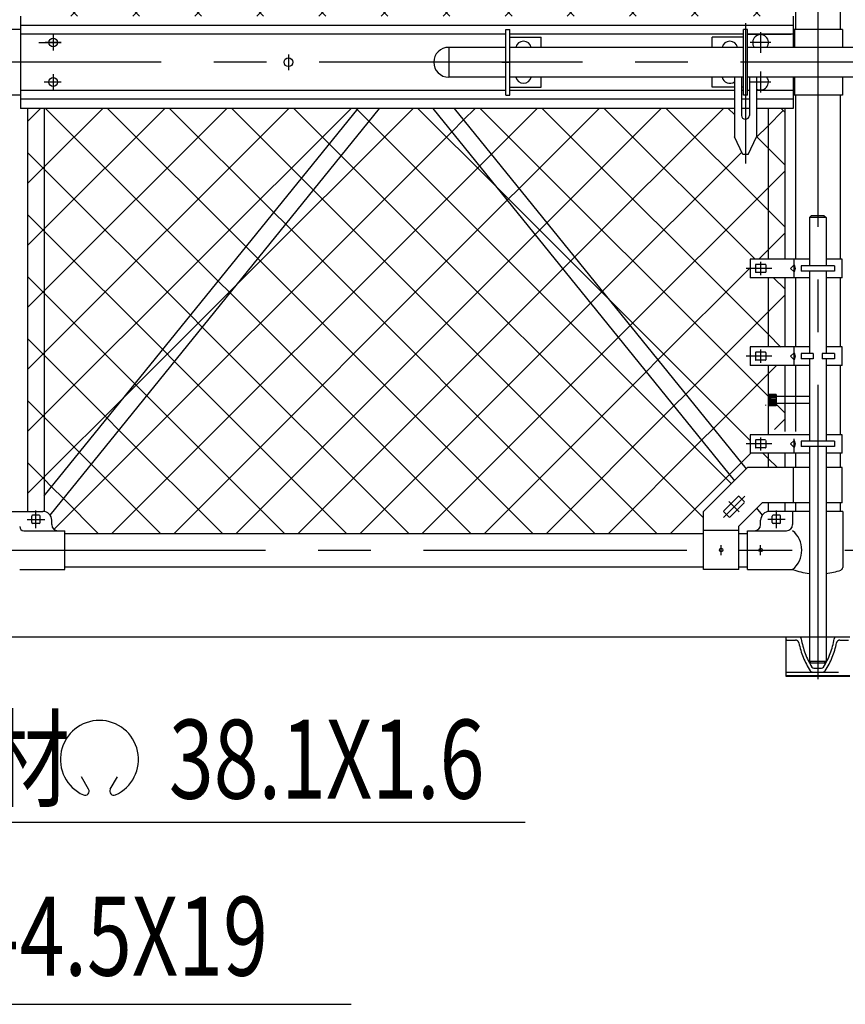
# Model space of a CAD drawing. Extents: x 0 to 11880, y 0 to 8400.
# Drawn here: x 2958 to 3899, y 1742 to 2864 of the extents above; entities that cross this region are included whole.
import ezdxf

# ---------------------------------------------------------------- set-up
doc = ezdxf.new("R2010")
doc.units = 0
doc.header["$LTSCALE"] = 240
doc.header["$MEASUREMENT"] = 0
for name, pattern in [('CENTER', [2, 1.25, -0.25, 0.25, -0.25]), ('CENTER2', [1.125, 0.75, -0.125, 0.125, -0.125]), ('DASHED2', [0.375, 0.25, -0.125])]:
    doc.linetypes.add(name, pattern=pattern)
doc.layers.get('0').update_dxf_attribs({"linetype": 'CONTINUOUS'})
for name, color, linetype in [('1部材', 7, 'CONTINUOUS'), ('2網', 2, 'CONTINUOUS'), ('5寸法', 1, 'CONTINUOUS'), ('6文字', 7, 'CONTINUOUS'), ('8部品', 7, 'CONTINUOUS'), ('GL', 7, 'CONTINUOUS'), ('SUNPOU', 1, 'CONTINUOUS'), ('中心線', 1, 'CENTER')]:
    doc.layers.add(name, color=color, linetype=linetype)
doc.styles.add('DIM', font='SIMPLEX.shx', dxfattribs={"width": 0.75, "bigfont": 'BIGFONT.shx'})
doc.styles.add('romanse', font='romans.shx', dxfattribs={"width": 0.7, "height": 90, "bigfont": 'bigfont.shx'})
doc.dimstyles.new('MARUR12', dxfattribs={"dimscale": 30, "dimtxt": 2, "dimasz": 2, "dimexe": 1, "dimexo": 1, "dimgap": 1, "dimtad": 1, "dimdec": 0, "dimzin": 0, "dimdsep": 46, "dimtxsty": 'romanse', "dimblk1": 'M1', "dimblk2": 'M1', "dimsah": 1, "dimcen": 0, "dimclrd": 1, "dimclre": 1, "dimclrt": 7, "dimadec": 0, "dimazin": 0, "dimtfac": 2.727273, "dimtdec": 0, "dimtmove": 2, "dimatfit": 3, "dimldrblk": 'M1', "dimfxl": 1, "dimtolj": 1, "dimtzin": 0, "dimarcsym": 0})

# ---------------------------------------------------------------- blocks, each defined once
blk = doc.blocks.new('M1')
at = {"layer": 'SUNPOU'}
blk.add_line((-0.25, 0), (-1.929, 0), dxfattribs=at)
at = {"layer": 'SUNPOU', "const_width": 0.25}
blk.add_lwpolyline([(-0.125, 0, 1), (0.125, 0, 1)], format="xyb", close=True, dxfattribs=at)
blk = doc.blocks.new('*X44')
at = {"layer": '2網'}
for p, q in [((2994.5, 3341.4), (3002.7, 3349.6)), ((3037.5, 3349.5), (3034.5, 3352.5)), ((3052.4, 3257.9), (3147, 3352.5)), ((3075.5, 3351.7), (3076.3, 3352.5)), ((3144.9, 3312.8), (3105.2, 3352.5)), ((3209.8, 3318.6), (3175.9, 3352.5)), ((3183.9, 3318.6), (3217.7, 3352.5)), ((3280.5, 3318.6), (3246.6, 3352.5)), ((3254.6, 3318.6), (3288.5, 3352.5)), ((3351.2, 3318.6), (3317.3, 3352.5)), ((3325.3, 3318.6), (3359.2, 3352.5)), ((3421.9, 3318.6), (3388, 3352.5)), ((3396, 3318.6), (3429.9, 3352.5)), ((3492.6, 3318.6), (3458.7, 3352.5)), ((3466.7, 3318.6), (3500.6, 3352.5)), ((3563.4, 3318.6), (3529.5, 3352.5)), ((3537.4, 3318.6), (3571.3, 3352.5)), ((3634.1, 3318.6), (3600.2, 3352.5)), ((3608.1, 3318.6), (3642, 3352.5)), ((3652.3, 3292.1), (3712.7, 3352.5)), ((3753.7, 3269.7), (3670.9, 3352.5)), ((2967, 3313.9), (2980.7, 3327.6)), ((3027.2, 3289.1), (2988.1, 3328.2)), ((3020.8, 3297), (3047.4, 3323.6)), ((3144.9, 3242.1), (3063.4, 3323.6)), ((3652.3, 3221.3), (3747.8, 3316.9)), ((3722.1, 3230.6), (3652.3, 3300.4)), ((3007.3, 3283.5), (3020.8, 3297)), ((3144.9, 3171.4), (3027.2, 3289.1)), ((2986, 3259.5), (2967, 3278.5)), ((2986, 3262.2), (3007.3, 3283.5)), ((3084.1, 3218.9), (3144.9, 3279.7)), ((3679.1, 3177.5), (3783.2, 3281.5)), ((3829.6, 3264.5), (3816.5, 3277.6)), ((3767.3, 3256.2), (3753.7, 3269.7)), ((2967, 3243.2), (2986, 3262.2)), ((3144.9, 3100.7), (2986, 3259.5)), ((3038.9, 3244.4), (3052.4, 3257.9)), ((3810.6, 3212.8), (3767.3, 3256.2)), ((3810.6, 3238.3), (3829.6, 3257.3)), ((2986, 3191.5), (3038.9, 3244.4)), ((3652.3, 3079.9), (3810.6, 3238.3)), ((3690.5, 3191.5), (3652.3, 3229.7)), ((3735.6, 3217.1), (3722.1, 3230.6)), ((3070.6, 3205.3), (3084.1, 3218.9)), ((3810.6, 3142.1), (3735.6, 3217.1)), ((3829.6, 3193.8), (3810.6, 3212.8)), ((2986, 3188.8), (2967, 3207.8)), ((2986, 3120.8), (3070.6, 3205.3)), ((3115.7, 3179.8), (3144.9, 3209)), ((2967, 3172.5), (2986, 3191.5)), ((3144.9, 3030), (2986, 3188.8)), ((3704, 3178), (3690.5, 3191.5)), ((3102.2, 3166.3), (3115.7, 3179.8)), ((3652.3, 3150.6), (3679.1, 3177.5)), ((3810.6, 3071.3), (3704, 3178)), ((3810.6, 3167.6), (3829.6, 3186.6)), ((2986, 3050.1), (3102.2, 3166.3)), ((3652.3, 3009.2), (3810.6, 3167.6)), ((3658.8, 3152.4), (3652.3, 3159)), ((3672.3, 3138.9), (3658.8, 3152.4)), ((2986, 3118.1), (2967, 3137.1)), ((3133.8, 3127.2), (3144.9, 3138.2)), ((3810.6, 3000.6), (3672.3, 3138.9)), ((3829.6, 3123.1), (3810.6, 3142.1)), ((2967, 3101.8), (2986, 3120.8)), ((2986, 2979.4), (3133.8, 3127.2)), ((3236, 2868.1), (2986, 3118.1)), ((3810.6, 3096.9), (3829.6, 3115.9)), ((3581.9, 2868.1), (3810.6, 3096.9)), ((3810.6, 2929.9), (3652.3, 3088.3)), ((2986, 3047.4), (2967, 3066.4)), ((2986, 2908.7), (3144.9, 3067.5)), ((3829.6, 3052.3), (3810.6, 3071.3)), ((2967, 3031.1), (2986, 3050.1)), ((3165.3, 2868.1), (2986, 3047.4)), ((3810.6, 3026.2), (3829.6, 3045.2)), ((3652.6, 2868.1), (3810.6, 3026.2)), ((3801.7, 2868.1), (3652.3, 3017.6)), ((3016.2, 2868.1), (3144.9, 2996.8)), ((3829.6, 2981.6), (3810.6, 3000.6)), ((2986, 2976.7), (2967, 2995.7)), ((3086.9, 2868.1), (3213.5, 2994.7)), ((3306.8, 2868.1), (3180.2, 2994.7)), ((3328, 2917.5), (3250.9, 2994.7)), ((3273.9, 2984.4), (3284.2, 2994.7)), ((3305.5, 2945.3), (3354.9, 2994.7)), ((3437.4, 2878.9), (3321.6, 2994.7)), ((3337.2, 2906.3), (3425.6, 2994.7)), ((3369.7, 2868.1), (3496.3, 2994.7)), ((3469, 2918), (3392.3, 2994.7)), ((3500.6, 2957.1), (3463, 2994.7)), ((3506.7, 2934.4), (3567.1, 2994.7)), ((3511.2, 2868.1), (3637.8, 2994.7)), ((3545.8, 2982.6), (3533.7, 2994.7)), ((3731, 2868.1), (3604.4, 2994.7)), ((2967, 2960.4), (2986, 2979.4)), ((3094.6, 2868.1), (2986, 2976.7)), ((3260.4, 2970.9), (3273.9, 2984.4)), ((3660.3, 2868.1), (3545.8, 2982.6)), ((3810.6, 2955.5), (3829.6, 2974.5)), ((3157.6, 2868.1), (3260.4, 2970.9)), ((3514.2, 2943.6), (3500.6, 2957.1)), ((3723.3, 2868.1), (3810.6, 2955.5)), ((3292, 2931.8), (3305.5, 2945.3)), ((3589.6, 2868.1), (3514.2, 2943.6)), ((3228.3, 2868.1), (3292, 2931.8)), ((3440.5, 2868.1), (3506.7, 2934.4)), ((3829.6, 2910.9), (3810.6, 2929.9)), ((2986, 2906), (2967, 2925)), ((3482.5, 2904.5), (3469, 2918)), ((2967, 2889.7), (2986, 2908.7)), ((3377.5, 2868.1), (3328, 2917.5)), ((3023.9, 2868.1), (2986, 2906)), ((3323.7, 2892.8), (3337.2, 2906.3)), ((3518.9, 2868.1), (3482.5, 2904.5)), ((3810.6, 2884.8), (3829.6, 2903.8)), ((3299, 2868.1), (3323.7, 2892.8)), ((3794, 2868.1), (3810.6, 2884.8)), ((3448.2, 2868.1), (3437.4, 2878.9)), ((2967, 2748.3), (2981.9, 2763.1)), ((2986, 2696.6), (3052.6, 2763.1)), ((2986, 2625.8), (3123.3, 2763.1)), ((2986, 2555.1), (3194, 2763.1)), ((2986, 2484.4), (3264.7, 2763.1)), ((2986, 2413.7), (3335.5, 2763.1)), ((3184.3, 2566.3), (2987.5, 2763.1)), ((3215.9, 2605.4), (3058.2, 2763.1)), ((3247.5, 2644.5), (3128.9, 2763.1)), ((3279.2, 2683.6), (3199.6, 2763.1)), ((3205.9, 2562.9), (3406.2, 2763.1)), ((3310.8, 2722.6), (3270.3, 2763.1)), ((3342.5, 2761.7), (3341, 2763.1)), ((3356, 2748.2), (3342.5, 2761.7)), ((3500.4, 2674.5), (3411.8, 2763.1)), ((3463.7, 2750), (3476.9, 2763.1)), ((3810.6, 2434.9), (3482.5, 2763.1)), ((3495.4, 2710.9), (3547.6, 2763.1)), ((3527, 2671.8), (3618.3, 2763.1)), ((3810.6, 2505.7), (3553.2, 2763.1)), ((3558.6, 2632.7), (3689, 2763.1)), ((3590.3, 2593.7), (3759.7, 2763.1)), ((3795.9, 2591.1), (3623.9, 2763.1)), ((3810.6, 2647.1), (3694.6, 2763.1)), ((3772.4, 2756), (3765.3, 2763.1)), ((3810.6, 2743.3), (3827.9, 2760.6)), ((3450.2, 2736.5), (3463.7, 2750)), ((3768.8, 2335.3), (3356, 2748.2)), ((3797, 2729.7), (3810.6, 2743.3)), ((2997.1, 2283.3), (3450.2, 2736.5)), ((3810.6, 2717.8), (3797.4, 2731)), ((3324.3, 2709.1), (3310.8, 2722.6)), ((3829.6, 2698.8), (3810.6, 2717.8)), ((2986, 2693.9), (2967, 2712.9)), ((3737.1, 2296.3), (3324.3, 2709.1)), ((3481.9, 2697.4), (3495.4, 2710.9)), ((3621.9, 2554.6), (3780.6, 2713.3)), ((2967, 2677.6), (2986, 2696.6)), ((3152.6, 2527.3), (2986, 2693.9)), ((3063.2, 2278.7), (3481.9, 2697.4)), ((3292.7, 2670), (3279.2, 2683.6)), ((3810.6, 2672.6), (3829.6, 2691.6)), ((3628.9, 2546), (3500.4, 2674.5)), ((3513.5, 2658.3), (3527, 2671.8)), ((3653.5, 2515.5), (3810.6, 2672.6)), ((3684, 2278.7), (3292.7, 2670)), ((3133.9, 2278.7), (3513.5, 2658.3)), ((2986, 2623.2), (2967, 2642.2)), ((3261.1, 2631), (3247.5, 2644.5)), ((3829.6, 2628.1), (3810.6, 2647.1)), ((3613.3, 2278.7), (3261.1, 2631)), ((3545.1, 2619.2), (3558.6, 2632.7)), ((2967, 2606.8), (2986, 2625.8)), ((3121, 2488.2), (2986, 2623.2)), ((3204.6, 2278.7), (3545.1, 2619.2)), ((3810.6, 2601.9), (3829.6, 2620.9)), ((3229.4, 2591.9), (3215.9, 2605.4)), ((3576.8, 2580.2), (3590.3, 2593.7)), ((3799.9, 2591.1), (3810.6, 2601.9)), ((3542.6, 2278.7), (3229.4, 2591.9)), ((3685.2, 2476.5), (3790.1, 2581.4)), ((2986, 2552.4), (2967, 2571.4)), ((3275.3, 2278.7), (3576.8, 2580.2)), ((3829.6, 2557.4), (3816.9, 2570.1)), ((3077.5, 2434.4), (3205.9, 2562.9)), ((3197.8, 2552.8), (3184.3, 2566.3)), ((2967, 2536.1), (2986, 2555.1)), ((3089.4, 2449.1), (2986, 2552.4)), ((3471.9, 2278.7), (3197.8, 2552.8)), ((3608.4, 2541.1), (3621.9, 2554.6)), ((3810.6, 2531.2), (3829.6, 2550.2)), ((3346, 2278.7), (3608.4, 2541.1)), ((3790.1, 2384.7), (3628.9, 2546)), ((3166.1, 2513.8), (3152.6, 2527.3)), ((3716.8, 2437.4), (3810.6, 2531.2)), ((3401.2, 2278.7), (3166.1, 2513.8)), ((3640, 2502), (3653.5, 2515.5)), ((3825.2, 2491.1), (3810.6, 2505.7)), ((2986, 2481.7), (2967, 2500.7)), ((3416.7, 2278.7), (3640, 2502)), ((2967, 2465.4), (2986, 2484.4)), ((3057.7, 2410), (2986, 2481.7)), ((3134.5, 2474.7), (3121, 2488.2)), ((3330.5, 2278.7), (3134.5, 2474.7)), ((3671.7, 2462.9), (3685.2, 2476.5)), ((3810.6, 2460.5), (3820.3, 2470.1)), ((3487.5, 2278.7), (3671.7, 2462.9)), ((3748.5, 2398.3), (3810.6, 2460.5)), ((3102.9, 2435.6), (3089.4, 2449.1)), ((3259.8, 2278.7), (3102.9, 2435.6)), ((3703.3, 2423.9), (3716.8, 2437.4)), ((2986, 2411), (2967, 2430)), ((2986, 2343), (3077.5, 2434.4)), ((3829.6, 2415.9), (3810.6, 2434.9)), ((2967, 2394.7), (2986, 2413.7)), ((3558.2, 2278.7), (3703.3, 2423.9)), ((3026.1, 2371), (2986, 2411)), ((3071.2, 2396.5), (3057.7, 2410)), ((3818, 2397.1), (3829.6, 2408.8)), ((3189, 2278.7), (3071.2, 2396.5)), ((3734.9, 2384.8), (3748.5, 2398.3)), ((3628.9, 2278.7), (3734.9, 2384.8)), ((3039.6, 2357.5), (3026.1, 2371)), ((3780.1, 2359.2), (3791, 2370.1)), ((3810.6, 2364.2), (3804.8, 2370.1)), ((2986, 2340.3), (2967, 2359.3)), ((3118.3, 2278.7), (3039.6, 2357.5)), ((3766.6, 2345.7), (3780.1, 2359.2)), ((3821.2, 2353.7), (3810.6, 2364.2)), ((3699.6, 2278.7), (3766.6, 2345.7)), ((2967, 2324), (2986, 2343)), ((2994.5, 2331.9), (2986, 2340.3)), ((3008, 2318.4), (2994.5, 2331.9)), ((3047.6, 2278.7), (3008, 2318.4))]:
    blk.add_line(p, q, dxfattribs=at)
blk = doc.blocks.new('*X45')
at = {"layer": '8部品', "color": 3}
for p, q in [((3811.6, 2436.6), (3819.6, 2436.6)), ((3811.6, 2435), (3819.6, 2435)), ((3811.6, 2433.4), (3819.6, 2433.4)), ((3811.6, 2431.8), (3819.6, 2431.8)), ((3811.6, 2430.3), (3819.6, 2430.3)), ((3811.6, 2428.7), (3819.6, 2428.7)), ((3811.6, 2427.1), (3819.6, 2427.1)), ((3811.6, 2425.5), (3819.6, 2425.5))]:
    blk.add_line(p, q, dxfattribs=at)

msp = doc.modelspace()

# ---------------------------------------------------------------- linework, layer by layer
for p, q in [((3512.032, 2778.124), (3512.032, 2853.124)), ((3512.032, 2853.124), (3516.532, 2853.124)), ((3516.532, 2778.124), (3516.532, 2853.124)), ((3782.532, 2778.124), (3782.532, 2853.124)), ((3787.032, 2853.124), (3782.532, 2853.124)), ((3787.032, 2778.124), (3787.032, 2853.124)), ((3895.232, 2853.124), (3839.189, 2853.124)), ((3840.78, 2853.124), (3840.78, 2832.624)), ((3895.232, 2853.124), (3895.232, 2832.624)), ((3516.532, 2844.124), (3552.032, 2844.124)), ((3552.032, 2832.624), (3552.032, 2844.124)), ((3747.032, 2832.624), (3747.032, 2844.124)), ((3782.532, 2844.124), (3747.032, 2844.124)), ((3839.032, 2847.624), (3787.032, 2847.624)), ((3446.782, 2832.624), (3446.782, 2798.624)), ((3446.782, 2832.624), (3446.782, 2798.624)), ((3512.032, 2832.624), (3446.782, 2832.624)), ((3782.532, 2832.624), (3516.532, 2832.624)), ((4017.832, 2832.624), (3787.032, 2832.624)), ((3512.032, 2798.624), (3446.782, 2798.624)), ((3782.532, 2798.624), (3516.532, 2798.624)), ((3552.032, 2787.124), (3552.032, 2798.624)), ((3747.032, 2787.124), (3747.032, 2798.624)), ((3772.282, 2798.624), (3772.282, 2730.624)), ((3780.282, 2798.624), (3780.282, 2755.124)), ((4017.832, 2798.624), (3787.032, 2798.624)), ((3789.282, 2798.624), (3789.282, 2755.124)), ((3797.282, 2798.624), (3797.282, 2730.624)), ((3840.78, 2798.624), (3840.78, 2778.124)), ((3895.232, 2798.624), (3895.232, 2778.124)), ((3516.532, 2787.124), (3552.032, 2787.124)), ((3772.282, 2787.124), (3747.032, 2787.124)), ((3782.532, 2787.124), (3780.282, 2787.124)), ((3512.032, 2778.124), (3516.532, 2778.124)), ((3787.032, 2778.124), (3782.532, 2778.124)), ((3895.232, 2778.124), (3839.189, 2778.124)), ((3781.782, 2710.624), (3772.282, 2730.624)), ((3787.782, 2710.624), (3797.282, 2730.624)), ((3787.782, 2710.624), (3781.782, 2710.624)), ((3830.64, 2160.624), (3830.64, 2116.124)), ((3830.64, 2160.624), (3903.64, 2160.624)), ((3830.64, 2116.624), (3903.64, 2116.624)), ((3830.64, 2116.124), (3903.64, 2116.124))]:
    msp.add_line(p, q)
at = {"color": 1, "linetype": 'CENTER'}
msp.add_line((3784.782, 2860.18), (3784.782, 2700.433), dxfattribs=at)
at = {"color": 1, "linetype": 'CENTER2'}
for p, q in [((3802.032, 2849.968), (3802.032, 2826.28)), ((3507.34, 2815.624), (3516.532, 2815.624)), ((3791.724, 2815.624), (3782.532, 2815.624)), ((3802.032, 2804.968), (3802.032, 2781.28)), ((3867.14, 2164.49), (3867.14, 2112.587))]:
    msp.add_line(p, q, dxfattribs=at)
at = {"color": 1}
for p, q in [((3813.876, 2838.124), (3790.188, 2838.124)), ((3813.876, 2793.124), (3790.188, 2793.124))]:
    msp.add_line(p, q, dxfattribs=at)
at = {"color": 4, "linetype": 'DASHED2'}
for p, q in [((3830.64, 2160.624), (3830.64, 2158.624)), ((3832.14, 2157.124), (3841.782, 2157.124)), ((3888.309, 2160.624), (3903.64, 2160.624)), ((3892.498, 2157.124), (3902.14, 2157.124)), ((3862.713, 2125.124), (3871.568, 2125.124))]:
    msp.add_line(p, q, dxfattribs=at)
at = {"linetype": 'DASHED2'}
msp.add_line((3830.64, 2120.624), (3903.64, 2120.624), dxfattribs=at)
for centre, radius, start, end in [((3532.032, 2830.624), 9, 12.839588, 167.160412), ((3767.032, 2830.624), 9, 12.839588, 167.160412), ((3802.032, 2838.124), 9, 322.330113, 217.669887), ((3446.782, 2815.624), 17, 90, 270), ((3532.032, 2800.624), 9, 192.839588, 347.160412), ((3767.032, 2800.624), 9, 192.839588, 305.685335), ((3802.032, 2793.124), 9, 238.144569, 37.669887), ((3784.782, 2755.124), 4.5, 180, 0)]:
    msp.add_arc(centre, radius, start, end)
at = {"color": 4, "linetype": 'DASHED2'}
for centre, radius, start, end in [((3832.14, 2158.624), 1.5, 180, 270), ((3841.782, 2153.124), 4, 11.165917, 90), ((3845.972, 2158.124), 2.5, 8.844727, 90), ((3931.443, 2171.424), 84, 188.844727, 212.508404), ((3802.838, 2171.424), 84, 327.491596, 351.155273), ((3888.309, 2158.124), 2.5, 90, 171.155273), ((3892.498, 2153.124), 4, 90, 168.834083), ((3934.494, 2171.424), 90.5, 191.165917, 212.93438), ((3799.787, 2171.424), 90.5, 327.06562, 348.834083)]:
    msp.add_arc(centre, radius, start, end, dxfattribs=at)
at = {"color": 4}
for centre, radius, start, end in [((3861.475, 2124.124), 3.5, 212.93438, 270), ((3862.713, 2127.624), 2.5, 212.508404, 270), ((3871.568, 2127.624), 2.5, 270, 327.491596), ((3872.806, 2124.124), 3.5, 270, 327.06562)]:
    msp.add_arc(centre, radius, start, end, dxfattribs=at)
at = {"layer": '1部材'}
for p, q in [((3841.74, 3265.624), (3841.74, 2853.124)), ((3892.54, 3265.624), (3892.54, 2853.124)), ((3839.189, 2857.624), (2959.189, 2857.624)), ((3512.189, 2847.624), (2959.189, 2847.624)), ((3782.532, 2847.624), (3516.689, 2847.624)), ((3512.189, 2783.624), (2959.189, 2783.624)), ((3772.282, 2783.624), (3516.689, 2783.624)), ((3772.282, 2773.624), (2959.189, 2773.624)), ((3841.74, 2778.124), (3841.74, 2591.124)), ((3892.54, 2778.124), (3892.54, 2591.124)), ((3772.439, 2763.124), (2959.189, 2763.124)), ((2967.04, 2763.124), (2967.04, 2303.674)), ((2986.04, 2321.504), (3343.609, 2763.124)), ((2986.04, 2763.124), (2986.04, 2303.674)), ((2992.67, 2299.498), (3368.056, 2763.124)), ((3428.625, 2763.124), (3772.224, 2338.757)), ((3453.072, 2763.124), (3785.733, 2352.266)), ((3810.64, 2763.124), (3810.64, 2591.124)), ((3829.64, 2763.124), (3829.64, 2591.124)), ((3810.64, 2570.124), (3810.64, 2491.124)), ((3810.64, 2570.124), (3810.64, 2491.124)), ((3810.64, 2570.124), (3810.64, 2491.124)), ((3829.64, 2570.124), (3829.64, 2491.124)), ((3829.64, 2570.124), (3829.64, 2491.124)), ((3829.64, 2570.124), (3829.64, 2491.124)), ((3841.74, 2570.124), (3841.74, 2491.124)), ((3841.74, 2570.124), (3841.74, 2491.124)), ((3841.74, 2570.124), (3841.74, 2491.124)), ((3892.54, 2570.124), (3892.54, 2491.124)), ((3892.54, 2570.124), (3892.54, 2491.124)), ((3892.54, 2570.124), (3892.54, 2491.124)), ((3810.64, 2470.124), (3810.64, 2391.124)), ((3829.64, 2470.124), (3829.64, 2394.624)), ((3841.74, 2470.124), (3841.74, 2394.624)), ((3841.74, 2470.124), (3841.74, 2394.624)), ((3892.54, 2470.124), (3892.54, 2391.124)), ((3810.64, 2370.124), (3810.64, 2353.674)), ((3829.64, 2370.124), (3829.64, 2353.674)), ((3841.74, 2370.124), (3841.74, 2353.674)), ((3892.54, 2370.124), (3892.54, 2353.674)), ((3892.54, 2370.124), (3892.54, 2353.674)), ((3810.64, 2313.674), (3810.64, 2303.674)), ((3829.64, 2313.674), (3829.64, 2303.674)), ((3841.74, 2313.674), (3841.74, 2303.674)), ((3892.54, 2313.674), (3892.54, 2303.674)), ((3009.54, 2278.724), (3737.14, 2278.724)), ((3777.14, 2278.724), (3787.14, 2278.724)), ((3009.54, 2240.624), (3737.14, 2240.624)), ((3777.14, 2240.624), (3787.14, 2240.624))]:
    msp.add_line(p, q, dxfattribs=at)
at = {"layer": '6文字'}
for p, q in [((3036.592, 1987.172), (3028.402, 2001.358)), ((3061.258, 1987.172), (3069.448, 2001.358))]:
    msp.add_line(p, q, dxfattribs=at)
for centre, radius, start, end in [((3048.925, 2021.081), 44.46, 294.324776, 245.675224), ((3032.539, 1984.832), 4.68, 245.675224, 30), ((3065.311, 1984.832), 4.68, 150, 294.324776)]:
    msp.add_arc(centre, radius, start, end, dxfattribs=at)
at = {"layer": '8部品'}
for p, q in [((2959.189, 2868.124), (2959.189, 2763.124)), ((3839.189, 2868.124), (3839.189, 2832.624)), ((2959.189, 2853.124), (2900.74, 2853.124)), ((3787.032, 2847.624), (3837.032, 2847.624)), ((3839.189, 2847.624), (3787.189, 2847.624)), ((3839.189, 2798.624), (3839.189, 2763.124)), ((3782.532, 2783.624), (3780.439, 2783.624)), ((3789.282, 2783.624), (3787.032, 2783.624)), ((3839.189, 2783.624), (3797.282, 2783.624)), ((2959.189, 2778.124), (2900.74, 2778.124)), ((3789.282, 2773.624), (3780.282, 2773.624)), ((3839.189, 2773.624), (3797.282, 2773.624)), ((3789.282, 2763.124), (3780.282, 2763.124)), ((3839.189, 2763.124), (3797.282, 2763.124)), ((3810.64, 2470.124), (3810.64, 2441.124)), ((3810.64, 2470.124), (3810.64, 2441.124)), ((3829.64, 2470.124), (3829.64, 2441.124)), ((3829.64, 2470.124), (3829.64, 2441.124)), ((3841.74, 2470.124), (3841.74, 2441.124)), ((3841.74, 2470.124), (3841.74, 2441.124)), ((3892.54, 2470.124), (3892.54, 2391.124)), ((3892.54, 2470.124), (3892.54, 2441.124)), ((3892.54, 2470.124), (3892.54, 2441.124)), ((3787.14, 2353.674), (3737.14, 2303.674)), ((3857.64, 2353.674), (3787.14, 2353.674)), ((3839.44, 2313.674), (3839.44, 2353.674)), ((3894.84, 2353.674), (3876.64, 2353.674)), ((3894.84, 2313.674), (3894.84, 2353.674)), ((3760.17, 2304.507), (3776.433, 2320.77)), ((3767.241, 2297.435), (3783.504, 2313.699)), ((3803.709, 2313.674), (3777.14, 2287.105)), ((3857.64, 2313.674), (3803.709, 2313.674)), ((3894.84, 2313.674), (3876.64, 2313.674)), ((2874.54, 2303.674), (2984.54, 2303.674)), ((3737.14, 2237.424), (3737.14, 2303.674)), ((3797.533, 2307.498), (3804.011, 2299.498)), ((3838.59, 2303.674), (3812.14, 2303.674)), ((3857.64, 2303.674), (3838.59, 2303.674)), ((3838.59, 2303.674), (3838.59, 2288.674)), ((3895.69, 2303.674), (3876.64, 2303.674)), ((3895.69, 2303.674), (3895.69, 2239.981)), ((2971.79, 2290.924), (2971.79, 2298.424)), ((2980.29, 2299.424), (2972.79, 2299.424)), ((2980.29, 2289.924), (2972.79, 2289.924)), ((2981.29, 2290.924), (2981.29, 2298.424)), ((2994.54, 2288.674), (2994.54, 2293.674)), ((3802.14, 2288.674), (3802.14, 2293.674)), ((3815.39, 2290.924), (3815.39, 2298.424)), ((3823.89, 2299.424), (3816.39, 2299.424)), ((3823.89, 2289.924), (3816.39, 2289.924)), ((3824.89, 2290.924), (3824.89, 2298.424)), ((2962.79, 2281.674), (3009.54, 2281.674)), ((3009.54, 2237.674), (3009.54, 2281.674)), ((3777.14, 2281.924), (3737.14, 2281.924)), ((3777.14, 2237.424), (3777.14, 2287.105)), ((3787.14, 2281.674), (3831.59, 2281.674)), ((3787.14, 2237.674), (3787.14, 2281.674)), ((2958.09, 2237.674), (3009.54, 2237.674)), ((3777.14, 2237.424), (3737.14, 2237.424)), ((3787.14, 2237.674), (3838.59, 2237.674))]:
    msp.add_line(p, q, dxfattribs=at)
at = {"layer": '8部品', "color": 1, "linetype": 'CENTER2'}
for p, q in [((2996.189, 2847.126), (2996.189, 2829.122)), ((2979.83, 2838.124), (3005.25, 2838.124)), ((3264.189, 2824.626), (3264.189, 2806.622)), ((2996.189, 2802.126), (2996.189, 2784.122)), ((3802.14, 2588.124), (3802.14, 2573.124)), ((3814.759, 2580.624), (3785.728, 2580.624)), ((3814.759, 2480.624), (3785.728, 2480.624)), ((3802.14, 2488.124), (3802.14, 2473.124)), ((3814.759, 2380.624), (3785.728, 2380.624)), ((3802.14, 2388.124), (3802.14, 2373.124))]:
    msp.add_line(p, q, dxfattribs=at)
at = {"layer": '8部品', "color": 1}
for p, q in [((3005.19, 2838.124), (2987.187, 2838.124)), ((3811.19, 2838.124), (3793.187, 2838.124)), ((3003.89, 2793.124), (2985.887, 2793.124)), ((3005.19, 2793.124), (2987.187, 2793.124)), ((3811.19, 2793.124), (3793.187, 2793.124))]:
    msp.add_line(p, q, dxfattribs=at)
at = {"layer": '8部品', "color": 4}
msp.add_line((3825.381, 2763.124), (3829.64, 2758.865), dxfattribs=at)
msp.add_line((3825.381, 2763.124), (3829.64, 2758.865), dxfattribs=at)
at = {"layer": '8部品', "color": 3}
for p, q in [((3859.64, 2640.624), (3857.64, 2638.624)), ((3857.64, 2638.624), (3857.64, 2583.624)), ((3876.64, 2638.624), (3857.64, 2638.624)), ((3874.64, 2640.624), (3859.64, 2640.624)), ((3874.64, 2640.624), (3876.64, 2638.624)), ((3876.64, 2638.624), (3876.64, 2583.624)), ((3857.64, 2577.624), (3857.64, 2483.624)), ((3876.64, 2577.624), (3876.64, 2483.624)), ((3857.64, 2477.624), (3857.64, 2383.624)), ((3876.64, 2477.624), (3876.64, 2383.624)), ((3819.64, 2437.124), (3811.64, 2437.124)), ((3811.64, 2437.124), (3811.64, 2424.124)), ((3819.64, 2437.124), (3819.64, 2424.124)), ((3819.64, 2424.124), (3811.64, 2424.124)), ((3857.64, 2434.624), (3819.64, 2434.624)), ((3857.64, 2426.624), (3819.64, 2426.624)), ((3857.64, 2377.624), (3857.64, 2132.624)), ((3876.64, 2377.624), (3876.64, 2132.624)), ((3859.64, 2130.624), (3857.64, 2132.624)), ((3876.64, 2132.624), (3857.64, 2132.624)), ((3876.64, 2132.624), (3874.64, 2130.624)), ((3874.64, 2130.624), (3859.64, 2130.624))]:
    msp.add_line(p, q, dxfattribs=at)
at = {"layer": '8部品', "color": 2}
for p, q in [((3790.14, 2591.124), (3790.14, 2570.124)), ((3857.64, 2591.124), (3790.14, 2591.124)), ((3796.14, 2584.624), (3796.14, 2576.624)), ((3807.64, 2585.124), (3796.64, 2585.124)), ((3808.14, 2584.624), (3808.14, 2576.624)), ((3836.316, 2580.624), (3840.316, 2584.624)), ((3840.316, 2570.124), (3840.316, 2591.124)), ((3840.316, 2584.624), (3841.641, 2580.624)), ((3886.14, 2583.624), (3848.14, 2583.624)), ((3848.14, 2583.624), (3848.14, 2577.624)), ((3894.837, 2591.124), (3876.64, 2591.124)), ((3886.14, 2583.624), (3886.14, 2577.624)), ((3894.837, 2570.124), (3894.837, 2591.124)), ((3857.64, 2570.124), (3790.14, 2570.124)), ((3807.64, 2576.124), (3796.64, 2576.124)), ((3840.316, 2576.624), (3836.316, 2580.624)), ((3841.641, 2580.624), (3840.316, 2576.624)), ((3886.14, 2577.624), (3848.14, 2577.624)), ((3894.837, 2570.124), (3876.64, 2570.124)), ((3790.14, 2491.124), (3790.14, 2470.124)), ((3857.64, 2491.124), (3790.14, 2491.124)), ((3796.14, 2484.624), (3796.14, 2476.624)), ((3807.64, 2485.124), (3796.64, 2485.124)), ((3808.14, 2484.624), (3808.14, 2476.624)), ((3836.316, 2480.624), (3840.316, 2484.624)), ((3840.316, 2476.624), (3836.316, 2480.624)), ((3840.316, 2470.124), (3840.316, 2491.124)), ((3840.316, 2484.624), (3841.641, 2480.624)), ((3841.641, 2480.624), (3840.316, 2476.624)), ((3848.14, 2483.624), (3848.14, 2477.624)), ((3862.14, 2483.624), (3848.14, 2483.624)), ((3862.14, 2483.624), (3862.14, 2477.624)), ((3886.14, 2483.624), (3872.14, 2483.624)), ((3872.14, 2483.624), (3872.14, 2477.624)), ((3894.837, 2491.124), (3876.64, 2491.124)), ((3886.14, 2483.624), (3886.14, 2477.624)), ((3894.837, 2470.124), (3894.837, 2491.124)), ((3857.64, 2470.124), (3790.14, 2470.124)), ((3807.64, 2476.124), (3796.64, 2476.124)), ((3862.14, 2477.624), (3848.14, 2477.624)), ((3886.14, 2477.624), (3872.14, 2477.624)), ((3894.837, 2470.124), (3876.64, 2470.124)), ((3790.14, 2391.124), (3790.14, 2370.124)), ((3857.64, 2391.124), (3790.14, 2391.124)), ((3894.837, 2391.124), (3876.64, 2391.124)), ((3894.837, 2370.124), (3894.837, 2391.124)), ((3796.14, 2384.624), (3796.14, 2376.624)), ((3807.64, 2385.124), (3796.64, 2385.124)), ((3808.14, 2384.624), (3808.14, 2376.624)), ((3836.316, 2380.624), (3840.316, 2384.624)), ((3840.316, 2376.624), (3836.316, 2380.624)), ((3840.316, 2370.124), (3840.316, 2386.624)), ((3840.316, 2384.624), (3841.641, 2380.624)), ((3841.641, 2380.624), (3840.316, 2376.624)), ((3886.14, 2383.624), (3848.14, 2383.624)), ((3848.14, 2383.624), (3848.14, 2377.624)), ((3886.14, 2383.624), (3886.14, 2377.624)), ((3857.64, 2370.124), (3790.14, 2370.124)), ((3807.64, 2376.124), (3796.64, 2376.124)), ((3886.14, 2377.624), (3848.14, 2377.624)), ((3894.837, 2370.124), (3876.64, 2370.124))]:
    msp.add_line(p, q, dxfattribs=at)
at = {"layer": '8部品', "color": 4, "linetype": 'CENTER2'}
for p, q in [((3759.663, 2296.928), (3784.011, 2321.277)), ((3765.876, 2315.063), (3777.798, 2303.142)), ((2976.54, 2284.674), (2976.54, 2304.674)), ((3820.14, 2284.674), (3820.14, 2304.674)), ((2966.54, 2294.674), (2986.54, 2294.674)), ((3830.14, 2294.674), (3810.14, 2294.674)), ((3757.14, 2253.977), (3757.14, 2265.371)), ((3802.14, 2253.977), (3802.14, 2265.371))]:
    msp.add_line(p, q, dxfattribs=at)
at = {"layer": '8部品', "linetype": 'CENTER2'}
for p, q in [((3777.847, 2320.77), (3783.504, 2315.113)), ((3760.17, 2303.092), (3765.827, 2297.435))]:
    msp.add_line(p, q, dxfattribs=at)
at = {"layer": '8部品'}
for centre, radius in [((2996.189, 2838.124), 5), ((3264.189, 2815.624), 5), ((2996.189, 2793.124), 5), ((3757.14, 2259.674), 2), ((3802.14, 2259.674), 2)]:
    msp.add_circle(centre, radius, dxfattribs=at)
at = {"layer": '8部品', "color": 2}
for centre, start, end in [((3796.64, 2584.624), 90, 180), ((3807.64, 2584.624), 0, 90), ((3796.64, 2576.624), 180, 270), ((3807.64, 2576.624), 270, 0), ((3796.64, 2484.624), 90, 180), ((3807.64, 2484.624), 0, 90), ((3796.64, 2476.624), 180, 270), ((3807.64, 2476.624), 270, 0), ((3807.64, 2424.624), 0, 90), ((3796.64, 2384.624), 90, 180), ((3796.64, 2376.624), 180, 270), ((3807.64, 2376.624), 270, 0)]:
    msp.add_arc(centre, 0.5, start, end, dxfattribs=at)
at = {"layer": '8部品'}
for centre, radius, start, end in [((3777.14, 2320.063), 1, 45, 135), ((3782.797, 2314.406), 1, 315, 45), ((2984.54, 2293.674), 10, 0, 90), ((3760.877, 2303.799), 1, 135, 225), ((3812.14, 2293.674), 10, 90, 180), ((2972.79, 2298.424), 1, 90, 180), ((2972.79, 2290.924), 1, 180, 270), ((2980.29, 2298.424), 1, 0, 90), ((2980.29, 2290.924), 1, 270, 0), ((3766.534, 2298.143), 1, 225, 315), ((3816.39, 2298.424), 1, 90, 180), ((3816.39, 2290.924), 1, 180, 270), ((3823.89, 2298.424), 1, 0, 90), ((3823.89, 2290.924), 1, 270, 0), ((2962.79, 2286.374), 4.7, 180, 270), ((3001.54, 2288.674), 7, 180, 270), ((3795.14, 2288.674), 7, 270, 0), ((3831.59, 2288.674), 7, 270, 0), ((3820.394, 2259.674), 28.55, 309.594185, 50.405815), ((3867.14, 2312.406), 80, 249.091597, 263.180033), ((3867.14, 2312.406), 80, 276.819967, 289.220511), ((3892.39, 2239.981), 3.3, 289.220511, 0)]:
    msp.add_arc(centre, radius, start, end, dxfattribs=at)
at = {"layer": 'GL', "color": 0}
msp.add_line((2152.54, 2160.624), (3830.64, 2160.624), dxfattribs=at)
at = {"layer": '中心線', "color": 1, "linetype": 'CENTER'}
for p, q in [((3867.14, 3407.933), (3867.14, 2107.418)), ((5999.246, 2815.624), (1991.94, 2815.624)), ((1978.12, 2259.674), (5828.719, 2259.674))]:
    msp.add_line(p, q, dxfattribs=at)

# ---------------------------------------------------------------- block references
at = {"layer": '2網'}
msp.add_blockref('*X44', (0, 0), dxfattribs=at)
at = {"layer": '8部品', "color": 3}
msp.add_blockref('*X45', (0, 0), dxfattribs=at)

# ---------------------------------------------------------------- texts
at = {"layer": '6文字', "style": 'DIM', "width": 0.75}
for s, p in [('枠材 \u300038.1X1.6', (2831.121, 1976.358)), ('ネットバー FB-4.5X19', (2333.654, 1774.663))]:
    msp.add_text(s, height=90, dxfattribs=at).set_placement(p)

# ---------------------------------------------------------------- leaders
at = {"layer": '5寸法'}
for points in [[(2040.351, 2601.38), (2309.782, 1741.974), (3335.513, 1741.974)], [(2650.117, 2251.951), (2787.196, 1949.742), (3534.042, 1949.742)]]:
    msp.add_leader(points, dimstyle='MARUR12', override={"dimgap": 1, "dimtad": 0}, dxfattribs=at)

doc.saveas('drawing.dxf')
